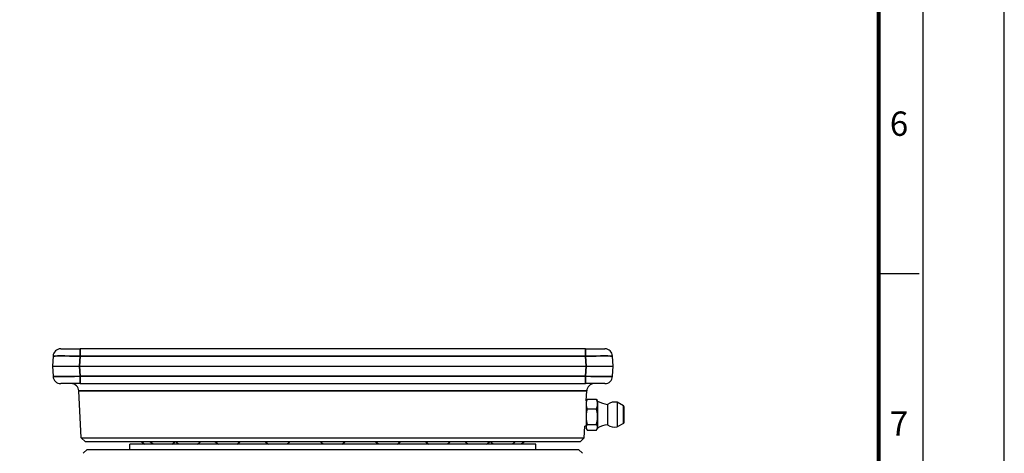
# Model space of a CAD drawing. Units: millimetres. Extents: x 0 to 622, y 0 to 840.
# Drawn here: x 367 to 622, y 296 to 408 of the extents above; entities that cross this region are included whole.
import ezdxf
from ezdxf.enums import TextEntityAlignment as Align

# ---------------------------------------------------------------- set-up
doc = ezdxf.new("R2010")
doc.units = ezdxf.units.MM
doc.header["$LTSCALE"] = 0.3
doc.layers.get('0').update_dxf_attribs({"color": 3})
doc.layers.add('외형선(ISO)', color=3, linetype='Continuous')
doc.layers.add('좁은 외형선(ISO)', color=3, linetype='Continuous', lineweight=35)
doc.styles.add('SECTION', font='swissli.ttf', dxfattribs={"height": 3})

# ---------------------------------------------------------------- blocks, each defined once
blk = doc.blocks.new('FORMAT-홈피용-VER')
at = {"color": 8}
blk.add_line((281.5, 163.5), (286.5, 163.5), dxfattribs=at)
blk.add_lwpolyline([(0, 401), (0, 0), (297, 0), (297, 401)], close=True)
at = {"color": 5}
blk.add_lwpolyline([(10, 391), (10, 10), (287, 10), (287, 391)], close=True, dxfattribs=at)
at = {"const_width": 0.5}
blk.add_lwpolyline([(15.5, 385.5), (15.5, 15.5), (281.5, 15.5), (281.5, 385.5)], close=True, dxfattribs=at)
at = {"color": 8, "style": 'SECTION'}
for s, p in [('6', (284, 182)), ('7', (284, 145))]:
    blk.add_text(s, height=3, dxfattribs=at).set_placement(p, align=Align.MIDDLE_CENTER)

msp = doc.modelspace()

# ---------------------------------------------------------------- linework, layer by layer
at = {"layer": '외형선(ISO)'}
for p, q in [((376.085, 321.163), (375.949, 318.558)), ((378.082, 323.058), (383.076, 323.058)), ((513.822, 323.058), (383.076, 323.058)), ((513.822, 323.058), (518.815, 323.058)), ((520.949, 318.558), (520.812, 321.163)), ((375.949, 318.558), (376.085, 315.953)), ((375.949, 318.558), (382.939, 318.558)), ((382.939, 318.558), (513.958, 318.558)), ((513.958, 318.558), (520.949, 318.558)), ((520.812, 315.953), (520.949, 318.558)), ((383.076, 314.058), (378.082, 314.058)), ((383.076, 314.058), (513.822, 314.058)), ((518.815, 314.058), (513.822, 314.058)), ((383.396, 300.057), (382.762, 312.163)), ((514.004, 309.654), (514.135, 312.163)), ((513.949, 309.065), (513.949, 308.779)), ((513.949, 308.779), (513.949, 305.511)), ((514.004, 309.654), (514.093, 309.807)), ((514.261, 310.05), (516.636, 310.05)), ((516.949, 309.558), (516.805, 309.807)), ((516.949, 309.558), (516.949, 308.779)), ((516.949, 308.779), (516.949, 305.511)), ((519.522, 308.708), (519.522, 303.408)), ((522.003, 309.252), (522.003, 302.864)), ((523.644, 308.365), (522.003, 309.252)), ((523.749, 308.189), (523.749, 303.927)), ((514.261, 307.507), (516.636, 307.507)), ((513.949, 305.511), (513.949, 302.791)), ((514.261, 303.516), (516.636, 303.516)), ((516.949, 305.511), (516.949, 302.791)), ((523.644, 303.751), (522.003, 302.864)), ((513.501, 300.057), (513.658, 303.058)), ((513.949, 303.058), (513.658, 303.058)), ((513.949, 302.791), (513.949, 302.558)), ((513.949, 302.558), (514.093, 302.308)), ((514.261, 302.066), (516.636, 302.066)), ((516.949, 302.558), (516.805, 302.308)), ((516.949, 302.791), (516.949, 302.558)), ((383.396, 300.057), (513.501, 300.057)), ((384.449, 299.058), (383.396, 300.057)), ((512.449, 299.058), (384.449, 299.058)), ((500.949, 298.444), (395.949, 298.444)), ((395.949, 297.058), (395.949, 298.444)), ((500.949, 297.058), (500.949, 298.444)), ((512.449, 299.058), (513.501, 300.057)), ((384.92, 297.058), (383.868, 296.059)), ((384.92, 297.058), (511.977, 297.058)), ((511.977, 297.058), (513.029, 296.059))]:
    msp.add_line(p, q, dxfattribs=at)
for centre, radius, start, end in [((378.082, 321.058), 2, 90, 177), ((518.815, 321.058), 2, 3, 90), ((378.082, 316.058), 2, 183, 270), ((518.815, 316.058), 2, 270, 357), ((380.765, 312.058), 2, 3, 90), ((516.133, 312.058), 2, 90, 177), ((520.069, 314.683), 6, 238.6687, 264.773), ((521.403, 306.058), 3.25, 79.36129, 125.37459), ((523.549, 308.189), 0.2, 0, 61.58718), ((520.069, 297.433), 6, 95.227, 121.3313), ((521.403, 306.058), 3.25, 234.62541, 280.63871), ((523.549, 303.927), 0.2, 298.41282, 0), ((402.199, 302.558), 4.75, 227.4631, 239.99709), ((404.462, 302.558), 4.75, 227.4631, 239.99709), ((404.462, 302.558), 4.75, 300.00291, 312.5369), ((411.032, 302.558), 4.75, 227.4631, 239.99709), ((411.032, 302.558), 4.75, 300.00291, 312.5369), ((421.264, 302.558), 4.75, 227.4631, 239.99709), ((421.264, 302.558), 4.75, 300.00291, 312.5369), ((434.157, 302.558), 4.75, 227.4631, 239.99709), ((434.157, 302.558), 4.75, 300.00291, 312.5369), ((448.449, 302.558), 4.75, 227.4631, 239.99709), ((448.449, 302.558), 4.75, 300.00291, 312.5369), ((462.741, 302.558), 4.75, 227.4631, 239.99709), ((462.741, 302.558), 4.75, 300.00291, 312.5369), ((475.634, 302.558), 4.75, 227.4631, 239.99709), ((475.634, 302.558), 4.75, 300.00291, 312.5369), ((485.866, 302.558), 4.75, 227.4631, 239.99709), ((485.866, 302.558), 4.75, 300.00291, 312.5369), ((492.435, 302.558), 4.75, 227.4631, 239.99709), ((492.435, 302.558), 4.75, 300.00291, 312.5369), ((494.699, 302.558), 4.75, 300.00291, 312.5369)]:
    msp.add_arc(centre, radius, start, end, dxfattribs=at)
for points, weights in [([(514.261, 310.05), (513.949, 309.369), (513.949, 308.779)], [1, 1.0379548493, 1]), ([(513.949, 308.779), (513.949, 308.189), (514.261, 307.507)], [1, 1.0379548493, 1]), ([(514.093, 309.807), (514.16, 309.924), (514.261, 310.05)], [1.01639906667, 1.01198238396, 1]), ([(516.636, 310.05), (516.737, 309.924), (516.805, 309.807)], [1, 1.01198238396, 1.01639906667]), ([(516.949, 308.779), (516.949, 309.369), (516.636, 310.05)], [1, 1.0379548493, 1]), ([(516.636, 307.507), (516.949, 308.189), (516.949, 308.779)], [1, 1.0379548493, 1]), ([(514.261, 307.507), (513.949, 306.438), (513.949, 305.511)], [1, 1.0379548493, 1]), ([(516.949, 305.511), (516.949, 306.438), (516.636, 307.507)], [1, 1.0379548493, 1]), ([(513.949, 305.511), (513.949, 304.585), (514.261, 303.516)], [1, 1.0379548493, 1]), ([(514.261, 303.516), (513.949, 303.127), (513.949, 302.791)], [1, 1.0379548493, 1]), ([(516.636, 303.516), (516.949, 304.585), (516.949, 305.511)], [1, 1.0379548493, 1]), ([(516.949, 302.791), (516.949, 303.127), (516.636, 303.516)], [1, 1.0379548493, 1]), ([(513.949, 302.791), (513.949, 302.454), (514.261, 302.066)], [1, 1.0379548493, 1]), ([(516.636, 302.066), (516.949, 302.454), (516.949, 302.791)], [1, 1.0379548493, 1])]:
    msp.add_rational_spline(points, weights, degree=2, dxfattribs=at)
at = {"layer": '좁은 외형선(ISO)'}
for p, q in [((382.939, 318.558), (383.076, 321.163)), ((383.076, 321.163), (383.076, 323.058)), ((383.076, 321.163), (513.822, 321.163)), ((513.822, 323.058), (513.822, 321.163)), ((513.822, 321.163), (513.958, 318.558)), ((383.076, 315.953), (382.939, 318.558)), ((513.958, 318.558), (513.822, 315.953)), ((383.076, 314.058), (383.076, 315.953)), ((513.822, 315.953), (383.076, 315.953)), ((513.822, 315.953), (513.822, 314.058)), ((514.135, 312.163), (382.762, 312.163)), ((523.644, 303.751), (523.644, 308.365))]:
    msp.add_line(p, q, dxfattribs=at)
for centre, major_axis, start_param, end_param in [((383.089, 321.058), (7.004, -0.105), 1.572977, 3.1410343), ((513.808, 321.058), (7.004, 0.105), 0.0005583, 1.5686156), ((383.089, 316.058), (-7.004, -0.105), 0.0005583, 1.5686156), ((513.808, 316.058), (-7.004, 0.105), 1.572977, 3.1410343)]:
    msp.add_ellipse(centre, major_axis=major_axis, ratio=0.0149118, start_param=start_param, end_param=end_param, dxfattribs=at)

# ---------------------------------------------------------------- block references
at = {"xscale": 2.094763092269326, "yscale": 2.094763092269326, "zscale": 2.094763092269326}
msp.add_blockref('FORMAT-홈피용-VER', (0, 0), dxfattribs=at)

doc.saveas('drawing.dxf')
